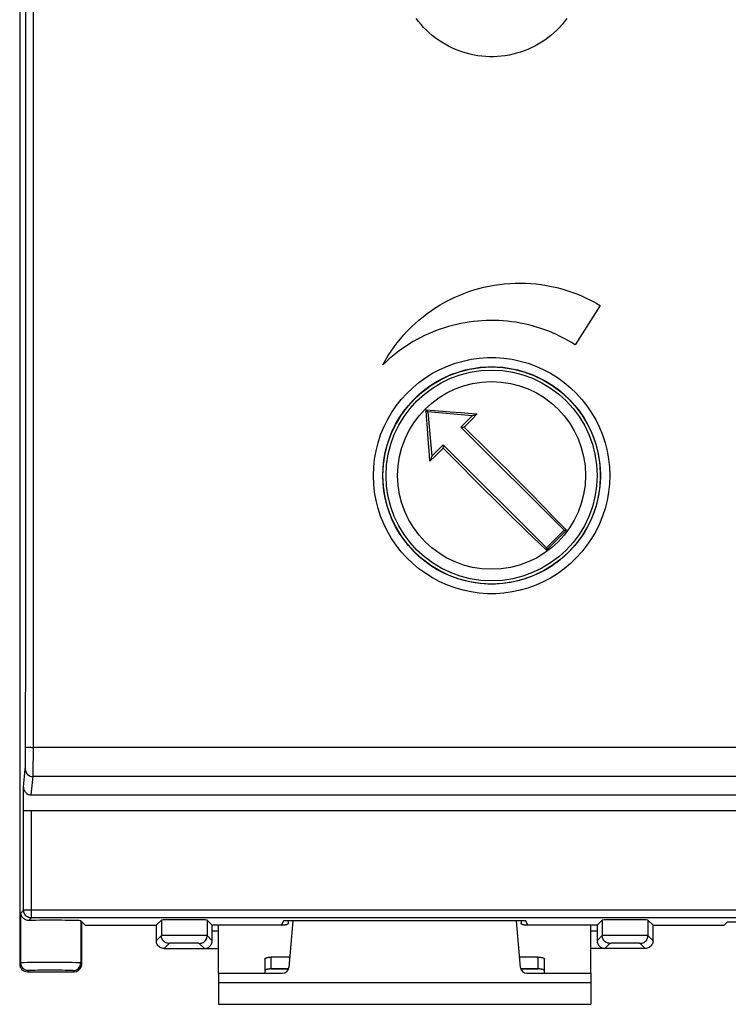
# Model space of a CAD drawing. Units: millimetres. Extents: x -92 to 25, y -25 to 49.
# Drawn here: x -25 to -2, y -25 to 7 of the extents above; entities that cross this region are included whole.
import ezdxf

# ---------------------------------------------------------------- set-up
doc = ezdxf.new("R2010")
doc.units = ezdxf.units.MM
doc.header["$LTSCALE"] = 16.335
doc.layers.get('0').update_dxf_attribs({"linetype": 'CONTINUOUS'})
for name, color, linetype in [('ASSI', 7, 'CONTINUOUS'), ('CURVE', 7, 'CONTINUOUS'), ('DRAFT', 7, 'CONTINUOUS'), ('RACCORDO', 7, 'CONTINUOUS')]:
    doc.layers.add(name, color=color, linetype=linetype)

msp = doc.modelspace()

# ---------------------------------------------------------------- linework, layer by layer
at = {"color": 7, "linetype": 'CONTINUOUS'}
for p, q in [((-18.5, -24.05), (-18.5, -22.501)), ((-6.5, -24.05), (-6.5, -22.501)), ((-18.5, -24.05), (-18.5, -25.05)), ((-6.5, -24.05), (-6.5, -25.05)), ((-18.5, -25.05), (-6.5, -25.05))]:
    msp.add_line(p, q, dxfattribs=at)
at = {"color": 250, "linetype": 'CONTINUOUS'}
msp.add_line((-18.5, -24.35), (-6.5, -24.35), dxfattribs=at)
at = {"layer": 'ASSI', "color": 7, "linetype": 'CONTINUOUS'}
for p, q in [((-24.9, 23.75), (-24.9, -23.75)), ((-24.778, -18.8), (-24.778, -18.047)), ((-24.529, -18.3), (24.529, -18.3)), ((-24.773, -18.8), (24.773, -18.8)), ((-22.794, -22.5), (-22.936, -22.358)), ((-22.9, -23.75), (-22.9, -22.394)), ((-22.794, -22.5), (-20.5, -22.5)), ((-20.5, -22.5), (-20.336, -22.336)), ((-20.5, -22.5), (-20.5, -23)), ((-18.703, -22.497), (-18.864, -22.336)), ((-16.4, -22.355), (-16.472, -22.497)), ((-8.6, -22.355), (-16.4, -22.355)), ((-8.528, -22.497), (-8.6, -22.355)), ((-6.297, -22.497), (-6.136, -22.336)), ((-4.5, -22.5), (-4.664, -22.336)), ((-4.5, -22.5), (-2.206, -22.5)), ((-4.5, -23), (-4.5, -22.5)), ((-2.206, -22.5), (-2.1, -22.394)), ((-2.1, -22.394), (2.1, -22.394)), ((-18.7, -23), (-18.7, -22.697)), ((-6.3, -22.697), (-6.3, -23)), ((-20.25, -23.25), (-18.5, -23.25)), ((-4.75, -23.25), (-6.5, -23.25)), ((-24.65, -24), (-23.15, -24))]:
    msp.add_line(p, q, dxfattribs=at)
at = {"layer": 'ASSI', "color": 250, "linetype": 'CONTINUOUS'}
for p, q in [((-24.71, -16.921), (-24.707, -13.033)), ((-24.46, -17.059), (-24.457, -13.041)), ((24.492, -16.765), (-24.459, -16.765)), ((-24.713, -17.219), (-24.711, -17.079)), ((-24.711, -17.079), (-24.71, -16.921)), ((-24.462, -17.325), (-24.46, -17.059)), ((-24.714, -17.299), (-24.713, -17.219)), ((-24.464, -17.49), (-24.462, -17.325)), ((-24.778, -18.047), (-24.72, -17.464)), ((-24.529, -18.3), (-24.47, -17.71)), ((24.47, -17.71), (-24.47, -17.71)), ((-24.773, -22.017), (-24.773, -18.8)), ((-24.523, -22.267), (-24.523, -18.8)), ((-24.773, -22.017), (-24.864, -22.108)), ((-24.864, -23.714), (-24.864, -22.108)), ((24.773, -22.017), (-24.773, -22.017)), ((-24.523, -22.267), (-24.603, -22.346)), ((24.523, -22.267), (-24.523, -22.267)), ((-22.936, -22.358), (-22.936, -23.714)), ((-20.336, -22.336), (-20.336, -22.836)), ((-18.864, -22.336), (-18.864, -22.836)), ((-16.472, -22.497), (-18.703, -22.497)), ((-6.297, -22.497), (-8.528, -22.497)), ((-6.136, -22.336), (-6.136, -22.836)), ((-4.664, -22.336), (-4.664, -22.836)), ((-20.336, -22.836), (-20.5, -23)), ((-20.143, -22.831), (-20.234, -22.832)), ((-19.964, -22.829), (-20.143, -22.831)), ((-19.676, -22.828), (-19.964, -22.829)), ((-19.375, -22.828), (-19.676, -22.828)), ((-19.172, -22.83), (-19.375, -22.828)), ((-19.057, -22.831), (-19.172, -22.83)), ((-18.7, -23), (-18.864, -22.836)), ((-18.5, -22.697), (-18.7, -22.697)), ((-6.3, -22.697), (-6.5, -22.697)), ((-6.136, -22.836), (-6.3, -23)), ((-5.943, -22.831), (-6.034, -22.832)), ((-5.764, -22.829), (-5.943, -22.831)), ((-5.476, -22.828), (-5.764, -22.829)), ((-5.175, -22.828), (-5.476, -22.828)), ((-4.972, -22.83), (-5.175, -22.828)), ((-4.857, -22.831), (-4.972, -22.83)), ((-4.5, -23), (-4.664, -22.836)), ((-20.086, -23.086), (-20.25, -23.25)), ((-19.922, -23.08), (-19.991, -23.081)), ((-19.841, -23.079), (-19.922, -23.08)), ((-19.7, -23.078), (-19.841, -23.079)), ((-19.55, -23.078), (-19.7, -23.078)), ((-19.404, -23.079), (-19.55, -23.078)), ((-19.317, -23.08), (-19.404, -23.079)), ((-18.95, -23.25), (-19.114, -23.086)), ((-5.886, -23.086), (-6.05, -23.25)), ((-5.722, -23.08), (-5.791, -23.081)), ((-5.641, -23.079), (-5.722, -23.08)), ((-5.5, -23.078), (-5.641, -23.079)), ((-5.35, -23.078), (-5.5, -23.078)), ((-5.204, -23.079), (-5.35, -23.078)), ((-5.117, -23.08), (-5.204, -23.079)), ((-4.75, -23.25), (-4.914, -23.086)), ((-24.864, -23.714), (-24.9, -23.75)), ((-24.652, -23.707), (-24.752, -23.709)), ((-24.525, -23.705), (-24.652, -23.707)), ((-24.296, -23.703), (-24.525, -23.705)), ((-24.036, -23.702), (-24.296, -23.703)), ((-23.675, -23.702), (-24.036, -23.702)), ((-23.423, -23.704), (-23.675, -23.702)), ((-23.208, -23.706), (-23.423, -23.704)), ((-22.9, -23.75), (-22.936, -23.714)), ((-24.614, -23.964), (-24.65, -24)), ((-24.413, -23.956), (-24.497, -23.958)), ((-24.311, -23.954), (-24.413, -23.956)), ((-24.132, -23.953), (-24.311, -23.954)), ((-23.934, -23.952), (-24.132, -23.953)), ((-23.734, -23.952), (-23.934, -23.952)), ((-23.546, -23.954), (-23.734, -23.952)), ((-23.436, -23.955), (-23.546, -23.954)), ((-23.15, -24), (-23.186, -23.964))]:
    msp.add_line(p, q, dxfattribs=at)
for points in [[(-24.457, -13.041), (-24.455, -9.316), (-24.454, -5.59), (-24.454, -1.863), (-24.454, 1.863), (-24.454, 5.59), (-24.455, 9.316), (-24.457, 13.041), (-24.46, 16.988)], [(-24.707, -13.033), (-24.705, -9.31), (-24.704, -5.586), (-24.704, -1.862), (-24.704, 1.862), (-24.704, 5.586), (-24.705, 9.31), (-24.707, 13.033), (-24.709, 16.755)], [(-13.505, -8.006), (-13.496, -7.736), (-13.468, -7.47), (-13.421, -7.208), (-13.356, -6.949), (-13.273, -6.694), (-13.172, -6.447), (-13.055, -6.209), (-12.921, -5.978), (-12.773, -5.759), (-12.609, -5.55), (-12.431, -5.353), (-12.24, -5.17), (-12.038, -5), (-11.823, -4.845), (-11.599, -4.705), (-11.365, -4.581), (-11.122, -4.473), (-10.874, -4.383), (-10.619, -4.31), (-10.359, -4.255), (-10.097, -4.218), (-9.832, -4.199), (-9.566, -4.2), (-9.302, -4.218), (-9.04, -4.255), (-8.779, -4.31), (-8.525, -4.383), (-8.276, -4.474), (-8.034, -4.582), (-7.8, -4.705), (-7.576, -4.845), (-7.361, -5.001), (-7.159, -5.171), (-6.968, -5.354), (-6.79, -5.551), (-6.627, -5.76), (-6.478, -5.979), (-6.344, -6.21), (-6.227, -6.448), (-6.127, -6.695), (-6.044, -6.95), (-5.979, -7.209), (-5.932, -7.47), (-5.904, -7.736), (-5.895, -8.006)], [(-12.215, -5.558), (-12.04, -5.389), (-11.853, -5.233), (-11.655, -5.09), (-11.448, -4.961), (-11.233, -4.847), (-11.01, -4.748), (-10.781, -4.665), (-10.546, -4.598), (-10.308, -4.547), (-10.066, -4.513), (-9.822, -4.496), (-9.577, -4.496), (-9.334, -4.513), (-9.092, -4.547), (-8.853, -4.598), (-8.618, -4.665), (-8.389, -4.748), (-8.166, -4.847), (-7.951, -4.962), (-7.744, -5.09), (-7.547, -5.233), (-7.36, -5.389), (-7.184, -5.558), (-7.021, -5.739), (-6.87, -5.931), (-6.733, -6.133), (-6.61, -6.345), (-6.502, -6.565), (-6.409, -6.792), (-6.333, -7.025), (-6.272, -7.264), (-6.229, -7.507), (-6.203, -7.753), (-6.195, -8)], [(-13.205, -8), (-13.197, -7.753), (-13.171, -7.507), (-13.127, -7.264), (-13.067, -7.025), (-12.991, -6.792), (-12.898, -6.564), (-12.79, -6.344), (-12.667, -6.133), (-12.53, -5.931), (-12.379, -5.739), (-12.215, -5.558)], [(-5.895, -8.006), (-5.904, -8.276), (-5.933, -8.542), (-5.979, -8.803), (-6.044, -9.062), (-6.128, -9.317), (-6.228, -9.564), (-6.345, -9.802), (-6.479, -10.033), (-6.628, -10.252), (-6.792, -10.461), (-6.97, -10.658), (-7.16, -10.841), (-7.363, -11.01), (-7.578, -11.166), (-7.802, -11.306), (-8.036, -11.429), (-8.278, -11.537), (-8.527, -11.628), (-8.781, -11.7), (-9.041, -11.755), (-9.303, -11.792), (-9.568, -11.811), (-9.834, -11.811), (-10.098, -11.792), (-10.36, -11.755), (-10.62, -11.7), (-10.875, -11.627), (-11.123, -11.537), (-11.366, -11.429), (-11.599, -11.305), (-11.823, -11.165), (-12.038, -11.009), (-12.241, -10.84), (-12.431, -10.657), (-12.609, -10.46), (-12.773, -10.251), (-12.921, -10.032), (-13.055, -9.801), (-13.172, -9.563), (-13.273, -9.316), (-13.356, -9.061), (-13.421, -8.803), (-13.467, -8.541), (-13.496, -8.275), (-13.505, -8.006)], [(-7.185, -10.442), (-7.361, -10.61), (-7.548, -10.767), (-7.745, -10.909), (-7.952, -11.038), (-8.167, -11.152), (-8.39, -11.251), (-8.619, -11.334), (-8.854, -11.401), (-9.093, -11.452), (-9.334, -11.486), (-9.578, -11.503), (-9.822, -11.503), (-10.066, -11.486), (-10.308, -11.452), (-10.547, -11.401), (-10.781, -11.334), (-11.01, -11.251), (-11.233, -11.152), (-11.448, -11.038), (-11.655, -10.909), (-11.852, -10.766), (-12.039, -10.61), (-12.215, -10.441), (-12.379, -10.26), (-12.53, -10.068), (-12.667, -9.866), (-12.79, -9.655), (-12.898, -9.435), (-12.991, -9.208), (-13.067, -8.974), (-13.127, -8.736), (-13.171, -8.493), (-13.197, -8.247), (-13.205, -8)], [(-6.195, -8), (-6.203, -8.247), (-6.229, -8.493), (-6.273, -8.736), (-6.333, -8.975), (-6.41, -9.208), (-6.502, -9.436), (-6.61, -9.655), (-6.733, -9.867), (-6.871, -10.069), (-7.022, -10.261), (-7.185, -10.442)], [(-24.709, -16.755), (-24.707, -16.756), (-24.7, -16.758), (-24.689, -16.759), (-24.674, -16.76), (-24.656, -16.761), (-24.635, -16.762), (-24.61, -16.763), (-24.583, -16.764), (-24.554, -16.764), (-24.523, -16.765), (-24.492, -16.765), (-24.459, -16.765)], [(-24.72, -17.464), (-24.719, -17.452), (-24.718, -17.436), (-24.717, -17.417), (-24.716, -17.393), (-24.716, -17.365), (-24.714, -17.299)], [(-24.72, -17.464), (-24.718, -17.496), (-24.711, -17.528), (-24.701, -17.558), (-24.686, -17.587), (-24.668, -17.614), (-24.647, -17.638), (-24.622, -17.659), (-24.595, -17.677), (-24.566, -17.691), (-24.535, -17.702), (-24.503, -17.708), (-24.47, -17.71)], [(-24.47, -17.71), (-24.469, -17.695), (-24.468, -17.673), (-24.467, -17.647), (-24.466, -17.615), (-24.466, -17.578), (-24.464, -17.49)], [(-24.523, -22.267), (-24.556, -22.265), (-24.588, -22.258), (-24.619, -22.248), (-24.648, -22.233), (-24.676, -22.215), (-24.7, -22.194), (-24.722, -22.169), (-24.74, -22.142), (-24.754, -22.113), (-24.765, -22.082), (-24.771, -22.05), (-24.773, -22.017)], [(-20.234, -22.832), (-20.269, -22.833), (-20.297, -22.834), (-20.318, -22.835), (-20.331, -22.835), (-20.336, -22.836)], [(-20.086, -23.086), (-20.119, -23.084), (-20.151, -23.078), (-20.182, -23.067), (-20.211, -23.053), (-20.239, -23.035), (-20.263, -23.013), (-20.285, -22.989), (-20.303, -22.961), (-20.317, -22.932), (-20.328, -22.901), (-20.334, -22.869), (-20.336, -22.836)], [(-19.114, -23.086), (-19.081, -23.084), (-19.049, -23.078), (-19.018, -23.067), (-18.989, -23.053), (-18.961, -23.035), (-18.937, -23.013), (-18.915, -22.989), (-18.897, -22.961), (-18.883, -22.932), (-18.872, -22.901), (-18.866, -22.869), (-18.864, -22.836)], [(-18.864, -22.836), (-18.869, -22.835), (-18.882, -22.835), (-18.903, -22.834), (-18.931, -22.833), (-18.966, -22.832), (-19.057, -22.831)], [(-6.034, -22.832), (-6.069, -22.833), (-6.097, -22.834), (-6.118, -22.835), (-6.131, -22.835), (-6.136, -22.836)], [(-5.886, -23.086), (-5.919, -23.084), (-5.951, -23.078), (-5.982, -23.067), (-6.011, -23.053), (-6.039, -23.035), (-6.063, -23.013), (-6.085, -22.989), (-6.103, -22.961), (-6.117, -22.932), (-6.128, -22.901), (-6.134, -22.869), (-6.136, -22.836)], [(-4.914, -23.086), (-4.881, -23.084), (-4.849, -23.078), (-4.818, -23.067), (-4.789, -23.053), (-4.761, -23.035), (-4.737, -23.013), (-4.715, -22.989), (-4.697, -22.961), (-4.683, -22.932), (-4.672, -22.901), (-4.666, -22.869), (-4.664, -22.836)], [(-4.664, -22.836), (-4.669, -22.835), (-4.682, -22.835), (-4.703, -22.834), (-4.731, -22.833), (-4.766, -22.832), (-4.857, -22.831)], [(-19.991, -23.081), (-20.018, -23.082), (-20.042, -23.083), (-20.061, -23.084), (-20.074, -23.085), (-20.083, -23.085), (-20.086, -23.086)], [(-19.114, -23.086), (-19.117, -23.085), (-19.126, -23.085), (-19.139, -23.084), (-19.158, -23.083), (-19.181, -23.082), (-19.209, -23.081), (-19.241, -23.081), (-19.317, -23.08)], [(-5.791, -23.081), (-5.818, -23.082), (-5.842, -23.083), (-5.861, -23.084), (-5.874, -23.085), (-5.883, -23.085), (-5.886, -23.086)], [(-4.914, -23.086), (-4.917, -23.085), (-4.926, -23.085), (-4.939, -23.084), (-4.958, -23.083), (-4.981, -23.082), (-5.009, -23.081), (-5.041, -23.081), (-5.117, -23.08)], [(-24.752, -23.709), (-24.791, -23.71), (-24.821, -23.711), (-24.844, -23.712), (-24.858, -23.713), (-24.864, -23.714)], [(-24.614, -23.964), (-24.647, -23.962), (-24.679, -23.956), (-24.71, -23.945), (-24.739, -23.931), (-24.766, -23.912), (-24.791, -23.891), (-24.812, -23.866), (-24.831, -23.839), (-24.845, -23.81), (-24.856, -23.779), (-24.862, -23.747), (-24.864, -23.714)], [(-22.936, -23.714), (-22.942, -23.713), (-22.956, -23.712), (-22.979, -23.711), (-23.009, -23.71), (-23.048, -23.709), (-23.094, -23.708), (-23.208, -23.706)], [(-23.186, -23.964), (-23.153, -23.962), (-23.121, -23.956), (-23.09, -23.945), (-23.061, -23.931), (-23.034, -23.912), (-23.009, -23.891), (-22.988, -23.866), (-22.969, -23.839), (-22.955, -23.81), (-22.944, -23.779), (-22.938, -23.747), (-22.936, -23.714)], [(-24.497, -23.958), (-24.531, -23.959), (-24.56, -23.96), (-24.583, -23.961), (-24.599, -23.962), (-24.61, -23.963), (-24.614, -23.964)], [(-23.186, -23.964), (-23.19, -23.963), (-23.201, -23.962), (-23.217, -23.961), (-23.24, -23.96), (-23.269, -23.959), (-23.303, -23.958), (-23.342, -23.957), (-23.436, -23.955)]]:
    msp.add_lwpolyline(points, dxfattribs=at)
at = {"layer": 'ASSI', "color": 7, "linetype": 'CONTINUOUS'}
for points in [[(-24.603, -22.346), (-24.644, -22.344), (-24.683, -22.336), (-24.718, -22.323), (-24.748, -22.306), (-24.775, -22.286), (-24.798, -22.265), (-24.818, -22.241), (-24.834, -22.216), (-24.846, -22.19), (-24.856, -22.162), (-24.862, -22.135), (-24.864, -22.108)], [(-20.25, -23.25), (-20.283, -23.248), (-20.315, -23.241), (-20.346, -23.231), (-20.375, -23.217), (-20.402, -23.198), (-20.427, -23.177), (-20.448, -23.152), (-20.467, -23.125), (-20.481, -23.096), (-20.491, -23.065), (-20.498, -23.033), (-20.5, -23)], [(-4.5, -23), (-4.502, -23.033), (-4.509, -23.065), (-4.519, -23.096), (-4.533, -23.125), (-4.552, -23.152), (-4.573, -23.177), (-4.598, -23.198), (-4.625, -23.217), (-4.654, -23.231), (-4.685, -23.241), (-4.717, -23.248), (-4.75, -23.25)]]:
    msp.add_lwpolyline(points, dxfattribs=at)
msp.add_circle((-9.7, -8), 3.5, dxfattribs=at)
for centre, major_axis, ratio, start_param, end_param in [((-24.528, -18.046), (0.025, 0.253), 0.984662, -4.612191, -3.044425), ((-23.9, -22.358), (0.964, 0), 0.017455, 0.017453, 2.387647), ((-19.6, -22.337), (0.736, 0), 0.017455, 0.017453, 3.124139), ((-18.703, -22.697), (0, 0.2), 0.017455, -1.570796, -0.017453), ((-16.472, -22.697), (0, 0.2), 0.008929, 0.194914, 0.40286), ((-8.528, -22.697), (0, 0.2), 0.008929, -0.125023, -0.017453), ((-6.297, -22.697), (0, 0.2), 0.017455, 0.017453, 1.570796), ((-5.4, -22.337), (0.736, 0), 0.017455, 0.017453, 3.124139), ((-18.95, -23), (0.177, -0.177), 0.999695, -0.785246, 0.785246), ((-6.05, -23), (0.177, 0.177), 0.999695, -3.926839, -2.356347), ((-24.65, -23.75), (0.177, 0.177), 0.999695, -3.926839, -2.356347), ((-23.15, -23.75), (0.177, -0.177), 0.999695, 0.523606, 0.785246), ((-23.15, -23.75), (0.177, -0.177), 0.999695, -0.785246, 0.457983), ((-23.15, -23.75), (-0.177, 0.177), 0.999695, -2.68361, -2.617986)]:
    msp.add_ellipse(centre, major_axis=major_axis, ratio=ratio, start_param=start_param, end_param=end_param, dxfattribs=at)
at = {"layer": 'CURVE', "color": 250, "linetype": 'CONTINUOUS'}
for p, q in [((-6.2, -2.523), (-7.008, -3.787)), ((-16.8, -23.908), (-16.242, -23.908)), ((-8.758, -23.908), (-8.2, -23.908))]:
    msp.add_line(p, q, dxfattribs=at)
for points in [[(-7.272, 6.738), (-7.348, 6.638), (-7.428, 6.541), (-7.512, 6.448), (-7.6, 6.358), (-7.691, 6.272), (-7.786, 6.19), (-7.885, 6.111), (-7.987, 6.037), (-8.092, 5.967), (-8.2, 5.902), (-8.31, 5.842), (-8.422, 5.786), (-8.536, 5.735), (-8.653, 5.689), (-8.771, 5.647), (-8.892, 5.611), (-9.014, 5.58), (-9.138, 5.553), (-9.262, 5.532), (-9.387, 5.516), (-9.512, 5.506), (-9.637, 5.5), (-9.762, 5.5), (-9.888, 5.506), (-10.013, 5.516), (-10.138, 5.532), (-10.262, 5.553), (-10.385, 5.579), (-10.507, 5.611), (-10.628, 5.647), (-10.747, 5.688), (-10.863, 5.735), (-10.978, 5.785), (-11.09, 5.841), (-11.2, 5.902), (-11.307, 5.967), (-11.412, 6.037), (-11.514, 6.111), (-11.613, 6.189), (-11.708, 6.272), (-11.8, 6.358), (-11.888, 6.447), (-11.972, 6.54), (-12.052, 6.637), (-12.127, 6.737)], [(-13.2, -4.429), (-13.117, -4.28), (-13.029, -4.135), (-12.937, -3.993), (-12.84, -3.856), (-12.738, -3.721), (-12.633, -3.59), (-12.522, -3.463), (-12.407, -3.339), (-12.288, -3.219), (-12.165, -3.102), (-12.038, -2.99), (-11.908, -2.883), (-11.774, -2.78), (-11.636, -2.681), (-11.495, -2.587), (-11.351, -2.499), (-11.205, -2.415), (-11.055, -2.336), (-10.903, -2.262), (-10.748, -2.193), (-10.592, -2.13), (-10.433, -2.072), (-10.272, -2.019), (-10.11, -1.972), (-9.946, -1.93), (-9.781, -1.894), (-9.614, -1.864), (-9.447, -1.839), (-9.279, -1.82), (-9.11, -1.806), (-8.941, -1.798), (-8.772, -1.796), (-8.603, -1.8), (-8.435, -1.809), (-8.266, -1.824), (-8.098, -1.845), (-7.931, -1.872), (-7.765, -1.904), (-7.6, -1.942), (-7.436, -1.985), (-7.274, -2.033), (-7.115, -2.087), (-6.957, -2.146), (-6.801, -2.211), (-6.648, -2.281), (-6.497, -2.356), (-6.347, -2.437), (-6.2, -2.523)], [(-7.008, -3.787), (-7.125, -3.714), (-7.245, -3.644), (-7.365, -3.579), (-7.487, -3.516), (-7.61, -3.457), (-7.735, -3.402), (-7.861, -3.35), (-7.989, -3.302), (-8.118, -3.257), (-8.249, -3.215), (-8.38, -3.177), (-8.513, -3.143), (-8.647, -3.112), (-8.782, -3.085), (-8.917, -3.062), (-9.053, -3.042), (-9.189, -3.026), (-9.326, -3.014), (-9.463, -3.006), (-9.601, -3.001), (-9.738, -3), (-9.875, -3.003), (-10.011, -3.01), (-10.148, -3.02), (-10.284, -3.034), (-10.42, -3.052), (-10.555, -3.074), (-10.69, -3.099), (-10.824, -3.128), (-10.957, -3.161), (-11.09, -3.197), (-11.221, -3.237), (-11.351, -3.281), (-11.48, -3.328), (-11.608, -3.378), (-11.734, -3.433), (-11.859, -3.49), (-11.982, -3.551), (-12.103, -3.615), (-12.222, -3.683), (-12.339, -3.753), (-12.454, -3.827), (-12.567, -3.904), (-12.678, -3.983), (-12.786, -4.066), (-12.893, -4.152), (-12.997, -4.241), (-13.1, -4.334), (-13.2, -4.429)]]:
    msp.add_lwpolyline(points, dxfattribs=at)
at = {"layer": 'DRAFT', "color": 7, "linetype": 'CONTINUOUS'}
for p, q in [((-11.751, -5.949), (-11.811, -5.889)), ((-11.811, -5.889), (-11.411, -5.918)), ((-11.751, -5.949), (-11.625, -7.38)), ((-10.32, -6.075), (-11.751, -5.949)), ((-11.411, -5.918), (-11.034, -5.946)), ((-11.034, -5.946), (-10.677, -5.974)), ((-10.159, -6.016), (-10.349, -6.208)), ((-10.32, -6.075), (-10.159, -6.016)), ((-10.69, -6.444), (-10.32, -6.075)), ((-10.349, -6.208), (-10.583, -6.444)), ((-11.74, -6.836), (-11.768, -6.474)), ((-7.367, -9.768), (-10.69, -6.444)), ((-10.69, -6.444), (-10.583, -6.444)), ((-10.583, -6.444), (-10.3, -6.721)), ((-11.712, -7.191), (-11.74, -6.836)), ((-10.3, -6.721), (-10.04, -6.976)), ((-10.04, -6.976), (-9.805, -7.209)), ((-11.684, -7.541), (-11.712, -7.191)), ((-11.625, -7.38), (-11.256, -7.01)), ((-11.256, -7.117), (-11.492, -7.352)), ((-11.256, -7.01), (-11.256, -7.117)), ((-11.256, -7.01), (-7.932, -10.333)), ((-10.993, -7.386), (-11.256, -7.117)), ((-9.805, -7.209), (-9.597, -7.416)), ((-11.492, -7.352), (-11.684, -7.541)), ((-11.625, -7.38), (-11.684, -7.541)), ((-10.828, -7.554), (-10.993, -7.386)), ((-10.598, -7.787), (-10.828, -7.554)), ((-9.597, -7.416), (-9.4, -7.612)), ((-9.4, -7.612), (-9.203, -7.809)), ((-10.39, -7.997), (-10.598, -7.787)), ((-9.203, -7.809), (-9.001, -8.012)), ((-10.142, -8.246), (-10.39, -7.997)), ((-9.902, -8.486), (-10.142, -8.246)), ((-9.001, -8.012), (-8.774, -8.241)), ((-8.774, -8.241), (-8.523, -8.496)), ((-9.65, -8.737), (-9.902, -8.486)), ((-8.523, -8.496), (-8.343, -8.679)), ((-9.438, -8.947), (-9.65, -8.737)), ((-8.343, -8.679), (-8.153, -8.874)), ((-8.153, -8.874), (-7.953, -9.079)), ((-9.203, -9.178), (-9.438, -8.947)), ((-8.948, -9.428), (-9.203, -9.178)), ((-7.953, -9.079), (-7.743, -9.296)), ((-8.766, -9.606), (-8.948, -9.428)), ((-7.743, -9.296), (-7.522, -9.526)), ((-8.574, -9.792), (-8.766, -9.606)), ((-8.371, -9.988), (-8.574, -9.792)), ((-7.932, -10.333), (-7.367, -9.768)), ((-7.522, -9.526), (-7.29, -9.768)), ((-7.29, -9.768), (-7.503, -9.982)), ((-7.367, -9.768), (-7.29, -9.768)), ((-8.157, -10.194), (-8.371, -9.988)), ((-7.503, -9.982), (-7.718, -10.197)), ((-7.932, -10.41), (-8.157, -10.194)), ((-7.718, -10.197), (-7.932, -10.41)), ((-7.932, -10.333), (-7.932, -10.41)), ((-22.794, -22.5), (-22.9, -22.394)), ((-22.794, -22.5), (-20.5, -22.5)), ((-8.6, -22.355), (-16.4, -22.355)), ((-4.5, -22.5), (-2.206, -22.5)), ((-2.206, -22.5), (-2.1, -22.394)), ((-2.1, -22.394), (2.1, -22.394))]:
    msp.add_line(p, q, dxfattribs=at)
for points in [[(-11.768, -6.474), (-11.796, -6.089), (-11.811, -5.889)], [(-10.677, -5.974), (-10.329, -6.002), (-10.159, -6.016)]]:
    msp.add_lwpolyline(points, dxfattribs=at)
msp.add_circle((-9.7, -8), 3.5, dxfattribs=at)
at = {"layer": 'RACCORDO', "color": 7, "linetype": 'CONTINUOUS'}
for p, q in [((-24.9, 23.75), (-24.9, -23.75)), ((-24.778, -18.8), (-24.778, -18.047)), ((-24.529, -18.3), (24.529, -18.3)), ((-24.773, -18.8), (24.773, -18.8)), ((-22.9, -22.394), (-22.936, -22.358)), ((-22.9, -23.75), (-22.9, -22.394)), ((-20.5, -22.5), (-20.336, -22.336)), ((-20.5, -22.5), (-20.5, -23)), ((-18.703, -22.497), (-18.864, -22.336)), ((-16.4, -22.355), (-16.472, -22.497)), ((-16.472, -22.501), (-16.45, -22.501)), ((-16.25, -22.355), (-16.25, -22.439)), ((-16.102, -22.355), (-16.234, -23.867)), ((-8.766, -23.867), (-8.898, -22.355)), ((-8.75, -22.355), (-8.75, -22.439)), ((-8.528, -22.497), (-8.6, -22.355)), ((-8.528, -22.501), (-8.55, -22.501)), ((-6.297, -22.497), (-6.136, -22.336)), ((-4.5, -22.5), (-4.664, -22.336)), ((-4.5, -23), (-4.5, -22.5)), ((-18.7, -23), (-18.7, -22.697)), ((-6.3, -22.697), (-6.3, -23)), ((-20.25, -23.25), (-18.5, -23.25)), ((-4.75, -23.25), (-6.5, -23.25)), ((-17, -23.59), (-17, -24.05)), ((-16.204, -23.528), (-16.8, -23.528)), ((-8.2, -23.528), (-8.796, -23.528)), ((-8, -24.05), (-8, -23.59)), ((-24.65, -24), (-23.15, -24)), ((-18.5, -24.05), (-16.433, -24.05)), ((-16.242, -23.908), (-16.8, -23.908)), ((-8.2, -23.908), (-8.758, -23.908)), ((-8.567, -24.05), (-6.5, -24.05))]:
    msp.add_line(p, q, dxfattribs=at)
at = {"layer": 'RACCORDO', "color": 250, "linetype": 'CONTINUOUS'}
for p, q in [((-24.71, -16.921), (-24.707, -13.033)), ((-24.46, -17.059), (-24.457, -13.041)), ((24.492, -16.765), (-24.459, -16.765)), ((-24.713, -17.219), (-24.711, -17.079)), ((-24.711, -17.079), (-24.71, -16.921)), ((-24.462, -17.325), (-24.46, -17.059)), ((-24.714, -17.299), (-24.713, -17.219)), ((-24.464, -17.49), (-24.462, -17.325)), ((-24.778, -18.047), (-24.72, -17.464)), ((-24.529, -18.3), (-24.47, -17.71)), ((24.47, -17.71), (-24.47, -17.71)), ((-24.773, -22.017), (-24.773, -18.8)), ((-24.523, -22.267), (-24.523, -18.8)), ((-24.773, -22.017), (-24.864, -22.108)), ((-24.864, -23.714), (-24.864, -22.108)), ((24.773, -22.017), (-24.773, -22.017)), ((-24.523, -22.267), (-24.603, -22.346)), ((24.523, -22.267), (-24.523, -22.267)), ((-22.936, -22.358), (-22.936, -23.714)), ((-20.336, -22.336), (-20.336, -22.836)), ((-18.864, -22.336), (-18.864, -22.836)), ((-16.472, -22.497), (-18.703, -22.497)), ((-6.297, -22.497), (-8.528, -22.497)), ((-6.136, -22.336), (-6.136, -22.836)), ((-4.664, -22.336), (-4.664, -22.836)), ((-20.336, -22.836), (-20.5, -23)), ((-20.143, -22.831), (-20.234, -22.832)), ((-19.964, -22.829), (-20.143, -22.831)), ((-19.676, -22.828), (-19.964, -22.829)), ((-19.375, -22.828), (-19.676, -22.828)), ((-19.172, -22.83), (-19.375, -22.828)), ((-19.057, -22.831), (-19.172, -22.83)), ((-18.7, -23), (-18.864, -22.836)), ((-18.5, -22.697), (-18.7, -22.697)), ((-6.3, -22.697), (-6.5, -22.697)), ((-6.136, -22.836), (-6.3, -23)), ((-5.943, -22.831), (-6.034, -22.832)), ((-5.764, -22.829), (-5.943, -22.831)), ((-5.476, -22.828), (-5.764, -22.829)), ((-5.175, -22.828), (-5.476, -22.828)), ((-4.972, -22.83), (-5.175, -22.828)), ((-4.857, -22.831), (-4.972, -22.83)), ((-4.5, -23), (-4.664, -22.836)), ((-20.086, -23.086), (-20.25, -23.25)), ((-19.922, -23.08), (-19.991, -23.081)), ((-19.841, -23.079), (-19.922, -23.08)), ((-19.7, -23.078), (-19.841, -23.079)), ((-19.55, -23.078), (-19.7, -23.078)), ((-19.404, -23.079), (-19.55, -23.078)), ((-19.317, -23.08), (-19.404, -23.079)), ((-18.95, -23.25), (-19.114, -23.086)), ((-5.886, -23.086), (-6.05, -23.25)), ((-5.722, -23.08), (-5.791, -23.081)), ((-5.641, -23.079), (-5.722, -23.08)), ((-5.5, -23.078), (-5.641, -23.079)), ((-5.35, -23.078), (-5.5, -23.078)), ((-5.204, -23.079), (-5.35, -23.078)), ((-5.117, -23.08), (-5.204, -23.079)), ((-4.75, -23.25), (-4.914, -23.086)), ((-24.864, -23.714), (-24.9, -23.75)), ((-24.652, -23.707), (-24.752, -23.709)), ((-24.525, -23.705), (-24.652, -23.707)), ((-24.296, -23.703), (-24.525, -23.705)), ((-24.036, -23.702), (-24.296, -23.703)), ((-23.675, -23.702), (-24.036, -23.702)), ((-23.423, -23.704), (-23.675, -23.702)), ((-23.208, -23.706), (-23.423, -23.704)), ((-22.9, -23.75), (-22.936, -23.714)), ((-16.8, -23.908), (-16.8, -23.528)), ((-8.2, -23.908), (-8.2, -23.528)), ((-24.614, -23.964), (-24.65, -24)), ((-24.413, -23.956), (-24.497, -23.958)), ((-24.311, -23.954), (-24.413, -23.956)), ((-24.132, -23.953), (-24.311, -23.954)), ((-23.934, -23.952), (-24.132, -23.953)), ((-23.734, -23.952), (-23.934, -23.952)), ((-23.546, -23.954), (-23.734, -23.952)), ((-23.436, -23.955), (-23.546, -23.954)), ((-23.15, -24), (-23.186, -23.964))]:
    msp.add_line(p, q, dxfattribs=at)
for points in [[(-24.457, -13.041), (-24.455, -9.316), (-24.454, -5.59), (-24.454, -1.863), (-24.454, 1.863), (-24.454, 5.59), (-24.455, 9.316), (-24.457, 13.041), (-24.46, 16.988)], [(-24.707, -13.033), (-24.705, -9.31), (-24.704, -5.586), (-24.704, -1.862), (-24.704, 1.862), (-24.704, 5.586), (-24.705, 9.31), (-24.707, 13.033), (-24.709, 16.755)], [(-13.505, -8.006), (-13.496, -7.736), (-13.468, -7.47), (-13.421, -7.208), (-13.356, -6.949), (-13.273, -6.694), (-13.172, -6.447), (-13.055, -6.209), (-12.921, -5.978), (-12.773, -5.759), (-12.609, -5.55), (-12.431, -5.353), (-12.24, -5.17), (-12.038, -5), (-11.823, -4.845), (-11.599, -4.705), (-11.365, -4.581), (-11.122, -4.473), (-10.874, -4.383), (-10.619, -4.31), (-10.359, -4.255), (-10.097, -4.218), (-9.832, -4.199), (-9.566, -4.2), (-9.302, -4.218), (-9.04, -4.255), (-8.779, -4.31), (-8.525, -4.383), (-8.276, -4.474), (-8.034, -4.582), (-7.8, -4.705), (-7.576, -4.845), (-7.361, -5.001), (-7.159, -5.171), (-6.968, -5.354), (-6.79, -5.551), (-6.627, -5.76), (-6.478, -5.979), (-6.344, -6.21), (-6.227, -6.448), (-6.127, -6.695), (-6.044, -6.95), (-5.979, -7.209), (-5.932, -7.47), (-5.904, -7.736), (-5.895, -8.006)], [(-12.215, -5.558), (-12.04, -5.389), (-11.853, -5.233), (-11.655, -5.09), (-11.448, -4.961), (-11.233, -4.847), (-11.01, -4.748), (-10.781, -4.665), (-10.546, -4.598), (-10.308, -4.547), (-10.066, -4.513), (-9.822, -4.496), (-9.577, -4.496), (-9.334, -4.513), (-9.092, -4.547), (-8.853, -4.598), (-8.618, -4.665), (-8.389, -4.748), (-8.166, -4.847), (-7.951, -4.962), (-7.744, -5.09), (-7.547, -5.233), (-7.36, -5.389), (-7.184, -5.558), (-7.021, -5.739), (-6.87, -5.931), (-6.733, -6.133), (-6.61, -6.345), (-6.502, -6.565), (-6.409, -6.792), (-6.333, -7.025), (-6.272, -7.264), (-6.229, -7.507), (-6.203, -7.753), (-6.195, -8)], [(-13.205, -8), (-13.197, -7.753), (-13.171, -7.507), (-13.127, -7.264), (-13.067, -7.025), (-12.991, -6.792), (-12.898, -6.564), (-12.79, -6.344), (-12.667, -6.133), (-12.53, -5.931), (-12.379, -5.739), (-12.215, -5.558)], [(-5.895, -8.006), (-5.904, -8.276), (-5.933, -8.542), (-5.979, -8.803), (-6.044, -9.062), (-6.128, -9.317), (-6.228, -9.564), (-6.345, -9.802), (-6.479, -10.033), (-6.628, -10.252), (-6.792, -10.461), (-6.97, -10.658), (-7.16, -10.841), (-7.363, -11.01), (-7.578, -11.166), (-7.802, -11.306), (-8.036, -11.429), (-8.278, -11.537), (-8.527, -11.628), (-8.781, -11.7), (-9.041, -11.755), (-9.303, -11.792), (-9.568, -11.811), (-9.834, -11.811), (-10.098, -11.792), (-10.36, -11.755), (-10.62, -11.7), (-10.875, -11.627), (-11.123, -11.537), (-11.366, -11.429), (-11.599, -11.305), (-11.823, -11.165), (-12.038, -11.009), (-12.241, -10.84), (-12.431, -10.657), (-12.609, -10.46), (-12.773, -10.251), (-12.921, -10.032), (-13.055, -9.801), (-13.172, -9.563), (-13.273, -9.316), (-13.356, -9.061), (-13.421, -8.803), (-13.467, -8.541), (-13.496, -8.275), (-13.505, -8.006)], [(-7.185, -10.442), (-7.361, -10.61), (-7.548, -10.767), (-7.745, -10.909), (-7.952, -11.038), (-8.167, -11.152), (-8.39, -11.251), (-8.619, -11.334), (-8.854, -11.401), (-9.093, -11.452), (-9.334, -11.486), (-9.578, -11.503), (-9.822, -11.503), (-10.066, -11.486), (-10.308, -11.452), (-10.547, -11.401), (-10.781, -11.334), (-11.01, -11.251), (-11.233, -11.152), (-11.448, -11.038), (-11.655, -10.909), (-11.852, -10.766), (-12.039, -10.61), (-12.215, -10.441), (-12.379, -10.26), (-12.53, -10.068), (-12.667, -9.866), (-12.79, -9.655), (-12.898, -9.435), (-12.991, -9.208), (-13.067, -8.974), (-13.127, -8.736), (-13.171, -8.493), (-13.197, -8.247), (-13.205, -8)], [(-6.195, -8), (-6.203, -8.247), (-6.229, -8.493), (-6.273, -8.736), (-6.333, -8.975), (-6.41, -9.208), (-6.502, -9.436), (-6.61, -9.655), (-6.733, -9.867), (-6.871, -10.069), (-7.022, -10.261), (-7.185, -10.442)], [(-24.709, -16.755), (-24.707, -16.756), (-24.7, -16.758), (-24.689, -16.759), (-24.674, -16.76), (-24.656, -16.761), (-24.635, -16.762), (-24.61, -16.763), (-24.583, -16.764), (-24.554, -16.764), (-24.523, -16.765), (-24.492, -16.765), (-24.459, -16.765)], [(-24.72, -17.464), (-24.719, -17.452), (-24.718, -17.436), (-24.717, -17.417), (-24.716, -17.393), (-24.716, -17.365), (-24.714, -17.299)], [(-24.72, -17.464), (-24.718, -17.496), (-24.711, -17.528), (-24.701, -17.558), (-24.686, -17.587), (-24.668, -17.614), (-24.647, -17.638), (-24.622, -17.659), (-24.595, -17.677), (-24.566, -17.691), (-24.535, -17.702), (-24.503, -17.708), (-24.47, -17.71)], [(-24.47, -17.71), (-24.469, -17.695), (-24.468, -17.673), (-24.467, -17.647), (-24.466, -17.615), (-24.466, -17.578), (-24.464, -17.49)], [(-24.523, -22.267), (-24.556, -22.265), (-24.588, -22.258), (-24.619, -22.248), (-24.648, -22.233), (-24.676, -22.215), (-24.7, -22.194), (-24.722, -22.169), (-24.74, -22.142), (-24.754, -22.113), (-24.765, -22.082), (-24.771, -22.05), (-24.773, -22.017)], [(-20.234, -22.832), (-20.269, -22.833), (-20.297, -22.834), (-20.318, -22.835), (-20.331, -22.835), (-20.336, -22.836)], [(-20.086, -23.086), (-20.119, -23.084), (-20.151, -23.078), (-20.182, -23.067), (-20.211, -23.053), (-20.239, -23.035), (-20.263, -23.013), (-20.285, -22.989), (-20.303, -22.961), (-20.317, -22.932), (-20.328, -22.901), (-20.334, -22.869), (-20.336, -22.836)], [(-19.114, -23.086), (-19.081, -23.084), (-19.049, -23.078), (-19.018, -23.067), (-18.989, -23.053), (-18.961, -23.035), (-18.937, -23.013), (-18.915, -22.989), (-18.897, -22.961), (-18.883, -22.932), (-18.872, -22.901), (-18.866, -22.869), (-18.864, -22.836)], [(-18.864, -22.836), (-18.869, -22.835), (-18.882, -22.835), (-18.903, -22.834), (-18.931, -22.833), (-18.966, -22.832), (-19.057, -22.831)], [(-6.034, -22.832), (-6.069, -22.833), (-6.097, -22.834), (-6.118, -22.835), (-6.131, -22.835), (-6.136, -22.836)], [(-5.886, -23.086), (-5.919, -23.084), (-5.951, -23.078), (-5.982, -23.067), (-6.011, -23.053), (-6.039, -23.035), (-6.063, -23.013), (-6.085, -22.989), (-6.103, -22.961), (-6.117, -22.932), (-6.128, -22.901), (-6.134, -22.869), (-6.136, -22.836)], [(-4.914, -23.086), (-4.881, -23.084), (-4.849, -23.078), (-4.818, -23.067), (-4.789, -23.053), (-4.761, -23.035), (-4.737, -23.013), (-4.715, -22.989), (-4.697, -22.961), (-4.683, -22.932), (-4.672, -22.901), (-4.666, -22.869), (-4.664, -22.836)], [(-4.664, -22.836), (-4.669, -22.835), (-4.682, -22.835), (-4.703, -22.834), (-4.731, -22.833), (-4.766, -22.832), (-4.857, -22.831)], [(-19.991, -23.081), (-20.018, -23.082), (-20.042, -23.083), (-20.061, -23.084), (-20.074, -23.085), (-20.083, -23.085), (-20.086, -23.086)], [(-19.114, -23.086), (-19.117, -23.085), (-19.126, -23.085), (-19.139, -23.084), (-19.158, -23.083), (-19.181, -23.082), (-19.209, -23.081), (-19.241, -23.081), (-19.317, -23.08)], [(-5.791, -23.081), (-5.818, -23.082), (-5.842, -23.083), (-5.861, -23.084), (-5.874, -23.085), (-5.883, -23.085), (-5.886, -23.086)], [(-4.914, -23.086), (-4.917, -23.085), (-4.926, -23.085), (-4.939, -23.084), (-4.958, -23.083), (-4.981, -23.082), (-5.009, -23.081), (-5.041, -23.081), (-5.117, -23.08)], [(-24.752, -23.709), (-24.791, -23.71), (-24.821, -23.711), (-24.844, -23.712), (-24.858, -23.713), (-24.864, -23.714)], [(-24.614, -23.964), (-24.647, -23.962), (-24.679, -23.956), (-24.71, -23.945), (-24.739, -23.931), (-24.766, -23.912), (-24.791, -23.891), (-24.812, -23.866), (-24.831, -23.839), (-24.845, -23.81), (-24.856, -23.779), (-24.862, -23.747), (-24.864, -23.714)], [(-22.936, -23.714), (-22.942, -23.713), (-22.956, -23.712), (-22.979, -23.711), (-23.009, -23.71), (-23.048, -23.709), (-23.094, -23.708), (-23.208, -23.706)], [(-23.186, -23.964), (-23.153, -23.962), (-23.121, -23.956), (-23.09, -23.945), (-23.061, -23.931), (-23.034, -23.912), (-23.009, -23.891), (-22.988, -23.866), (-22.969, -23.839), (-22.955, -23.81), (-22.944, -23.779), (-22.938, -23.747), (-22.936, -23.714)], [(-24.497, -23.958), (-24.531, -23.959), (-24.56, -23.96), (-24.583, -23.961), (-24.599, -23.962), (-24.61, -23.963), (-24.614, -23.964)], [(-23.186, -23.964), (-23.19, -23.963), (-23.201, -23.962), (-23.217, -23.961), (-23.24, -23.96), (-23.269, -23.959), (-23.303, -23.958), (-23.342, -23.957), (-23.436, -23.955)]]:
    msp.add_lwpolyline(points, dxfattribs=at)
at = {"layer": 'RACCORDO', "color": 7, "linetype": 'CONTINUOUS'}
for points in [[(-24.603, -22.346), (-24.644, -22.344), (-24.683, -22.336), (-24.718, -22.323), (-24.748, -22.306), (-24.775, -22.286), (-24.798, -22.265), (-24.818, -22.241), (-24.834, -22.216), (-24.846, -22.19), (-24.856, -22.162), (-24.862, -22.135), (-24.864, -22.108)], [(-16.25, -22.439), (-16.25, -22.443), (-16.252, -22.447), (-16.254, -22.451), (-16.257, -22.455), (-16.261, -22.459), (-16.265, -22.463), (-16.271, -22.466), (-16.277, -22.47), (-16.284, -22.473), (-16.291, -22.477), (-16.3, -22.48), (-16.309, -22.483), (-16.318, -22.485), (-16.328, -22.488), (-16.339, -22.49), (-16.35, -22.492), (-16.362, -22.494), (-16.373, -22.496), (-16.386, -22.497), (-16.398, -22.499), (-16.411, -22.5), (-16.424, -22.5), (-16.437, -22.501), (-16.45, -22.501)], [(-8.55, -22.501), (-8.563, -22.501), (-8.576, -22.5), (-8.589, -22.5), (-8.602, -22.499), (-8.614, -22.497), (-8.627, -22.496), (-8.638, -22.494), (-8.65, -22.492), (-8.661, -22.49), (-8.672, -22.488), (-8.682, -22.485), (-8.691, -22.483), (-8.7, -22.48), (-8.709, -22.477), (-8.716, -22.473), (-8.723, -22.47), (-8.729, -22.466), (-8.735, -22.463), (-8.739, -22.459), (-8.743, -22.455), (-8.746, -22.451), (-8.748, -22.447), (-8.75, -22.443), (-8.75, -22.439)], [(-20.25, -23.25), (-20.283, -23.248), (-20.315, -23.241), (-20.346, -23.231), (-20.375, -23.217), (-20.402, -23.198), (-20.427, -23.177), (-20.448, -23.152), (-20.467, -23.125), (-20.481, -23.096), (-20.491, -23.065), (-20.498, -23.033), (-20.5, -23)], [(-4.5, -23), (-4.502, -23.033), (-4.509, -23.065), (-4.519, -23.096), (-4.533, -23.125), (-4.552, -23.152), (-4.573, -23.177), (-4.598, -23.198), (-4.625, -23.217), (-4.654, -23.231), (-4.685, -23.241), (-4.717, -23.248), (-4.75, -23.25)], [(-17, -23.59), (-17, -23.586), (-16.998, -23.582), (-16.996, -23.578), (-16.993, -23.574), (-16.989, -23.57), (-16.985, -23.566), (-16.979, -23.562), (-16.973, -23.559), (-16.966, -23.555), (-16.959, -23.552), (-16.95, -23.549), (-16.941, -23.546), (-16.932, -23.543), (-16.922, -23.541), (-16.911, -23.538), (-16.9, -23.536), (-16.888, -23.534), (-16.877, -23.533), (-16.864, -23.531), (-16.852, -23.53), (-16.839, -23.529), (-16.826, -23.529), (-16.813, -23.528), (-16.8, -23.528)], [(-8.2, -23.528), (-8.187, -23.528), (-8.174, -23.529), (-8.161, -23.529), (-8.148, -23.53), (-8.136, -23.531), (-8.123, -23.533), (-8.112, -23.534), (-8.1, -23.536), (-8.089, -23.538), (-8.078, -23.541), (-8.068, -23.543), (-8.059, -23.546), (-8.05, -23.549), (-8.041, -23.552), (-8.034, -23.555), (-8.027, -23.559), (-8.021, -23.562), (-8.015, -23.566), (-8.011, -23.57), (-8.007, -23.574), (-8.004, -23.578), (-8.002, -23.582), (-8, -23.586), (-8, -23.59)], [(-16.8, -23.908), (-16.813, -23.909), (-16.826, -23.909), (-16.839, -23.91), (-16.852, -23.911), (-16.864, -23.912), (-16.877, -23.913), (-16.888, -23.915), (-16.9, -23.917), (-16.911, -23.919), (-16.922, -23.921), (-16.932, -23.924), (-16.941, -23.927), (-16.95, -23.929), (-16.959, -23.933), (-16.966, -23.936), (-16.973, -23.939), (-16.979, -23.943), (-16.985, -23.947), (-16.989, -23.95), (-16.993, -23.954), (-16.996, -23.958), (-16.998, -23.962), (-17, -23.966), (-17, -23.97)], [(-8, -23.97), (-8, -23.966), (-8.002, -23.962), (-8.004, -23.958), (-8.007, -23.954), (-8.011, -23.95), (-8.015, -23.947), (-8.021, -23.943), (-8.027, -23.939), (-8.034, -23.936), (-8.041, -23.933), (-8.05, -23.929), (-8.059, -23.927), (-8.068, -23.924), (-8.078, -23.921), (-8.089, -23.919), (-8.1, -23.917), (-8.112, -23.915), (-8.123, -23.913), (-8.136, -23.912), (-8.148, -23.911), (-8.161, -23.91), (-8.174, -23.909), (-8.187, -23.909), (-8.2, -23.908)]]:
    msp.add_lwpolyline(points, dxfattribs=at)
msp.add_circle((-9.7, -8), 3.4, dxfattribs=at)
at = {"layer": 'RACCORDO', "color": 250, "linetype": 'CONTINUOUS'}
msp.add_circle((-9.7, -8), 3.026, dxfattribs=at)
at = {"layer": 'RACCORDO', "color": 7, "linetype": 'CONTINUOUS'}
for centre, start, end in [((-16.433, -23.85), 270, 355), ((-8.567, -23.85), 185, 270)]:
    msp.add_arc(centre, 0.2, start, end, dxfattribs=at)
for centre, major_axis, ratio, start_param, end_param in [((-24.528, -18.046), (0.025, 0.253), 0.984662, -4.612191, -3.044425), ((-23.9, -22.358), (0.964, 0), 0.017455, 0.017453, 2.387647), ((-19.6, -22.337), (0.736, 0), 0.017455, 0.017453, 3.124139), ((-18.703, -22.697), (0, 0.2), 0.017455, -1.570796, -0.017453), ((-16.472, -22.697), (0, 0.2), 0.008929, 0.194914, 0.40286), ((-8.528, -22.697), (0, 0.2), 0.008929, -0.125023, -0.017453), ((-6.297, -22.697), (0, 0.2), 0.017455, 0.017453, 1.570796), ((-5.4, -22.337), (0.736, 0), 0.017455, 0.017453, 3.124139), ((-18.95, -23), (0.177, -0.177), 0.999695, -0.785246, 0.785246), ((-6.05, -23), (0.177, 0.177), 0.999695, -3.926839, -2.356347), ((-24.65, -23.75), (0.177, 0.177), 0.999695, -3.926839, -2.356347), ((-23.15, -23.75), (0.177, -0.177), 0.999695, 0.523606, 0.785246), ((-23.15, -23.75), (0.177, -0.177), 0.999695, -0.785246, 0.457983), ((-23.15, -23.75), (-0.177, 0.177), 0.999695, -2.68361, -2.617986)]:
    msp.add_ellipse(centre, major_axis=major_axis, ratio=ratio, start_param=start_param, end_param=end_param, dxfattribs=at)

doc.saveas('drawing.dxf')
